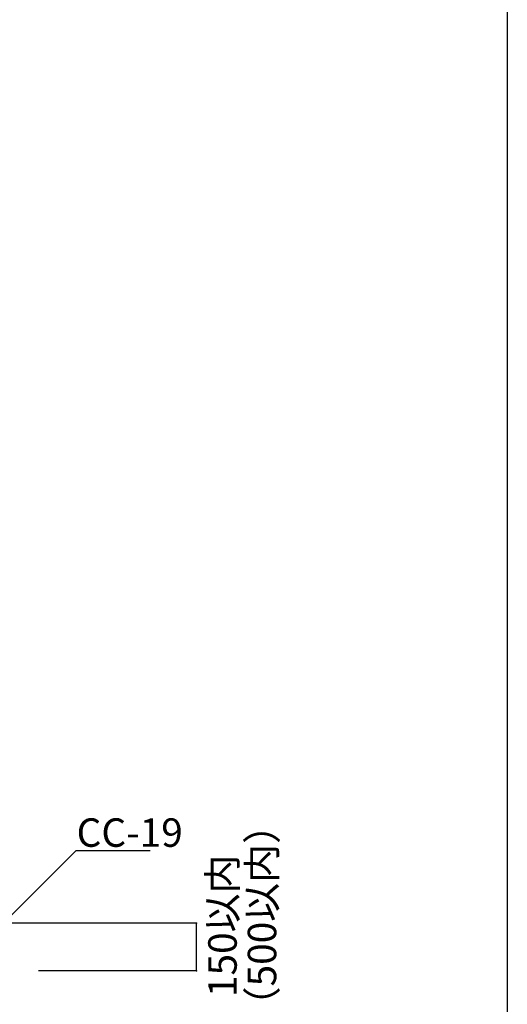
# Model space of a CAD drawing. Extents: x -57 to 354, y -38 to 248.
# Drawn here: x 121 to 146, y 11 to 62 of the extents above; entities that cross this region are included whole.
import ezdxf

# ---------------------------------------------------------------- set-up
doc = ezdxf.new("R2010")
doc.units = 0
doc.header["$MEASUREMENT"] = 0
for name, color, linetype in [('_9-5_寸法', 7, 'CONTINUOUS'), ('_9-6_文字', 7, 'CONTINUOUS'), ('_F-3_太線２', 7, 'CONTINUOUS')]:
    doc.layers.add(name, color=color, linetype=linetype)
doc.styles.get("Standard").update_dxf_attribs({"font": 'txt', "bigfont": 'bigfont.shx'})

msp = doc.modelspace()

# ---------------------------------------------------------------- linework, layer by layer
at = {"layer": '_9-5_寸法', "color": 4, "linetype": 'Continuous'}
for p, q in [((130.134, 14.832), (106.657, 14.832)), ((130.134, 12.332), (130.134, 14.832)), ((130.134, 12.332), (121.807, 12.332))]:
    msp.add_line(p, q, dxfattribs=at)
at = {"layer": '_9-5_寸法', "color": 7}
for p in [(130.134, 14.832), (130.134, 12.332)]:
    msp.add_point(p, dxfattribs=at)
at = {"layer": '_9-6_文字', "color": 4, "linetype": 'Continuous'}
for p, q in [((120.058, 14.93), (123.788, 18.66)), ((123.788, 18.66), (127.685, 18.66))]:
    msp.add_line(p, q, dxfattribs=at)
at = {"layer": '_F-3_太線２', "color": 3, "linetype": 'Continuous'}
msp.add_line((146.5, 120.637), (146.5, -7.5), dxfattribs=at)

# ---------------------------------------------------------------- texts
at = {"layer": '_9-5_寸法', "color": 7}
for s, p in [('（500以内）', (134.334, 9.462)), ('150以内', (132.252, 10.948))]:
    msp.add_text(s, height=1.5, rotation=90, dxfattribs=at).set_placement(p)
at = {"layer": '_9-6_文字', "color": 7}
msp.add_text('CC-19', height=1.5, dxfattribs=at).set_placement((123.818, 18.86))

doc.saveas('drawing.dxf')
